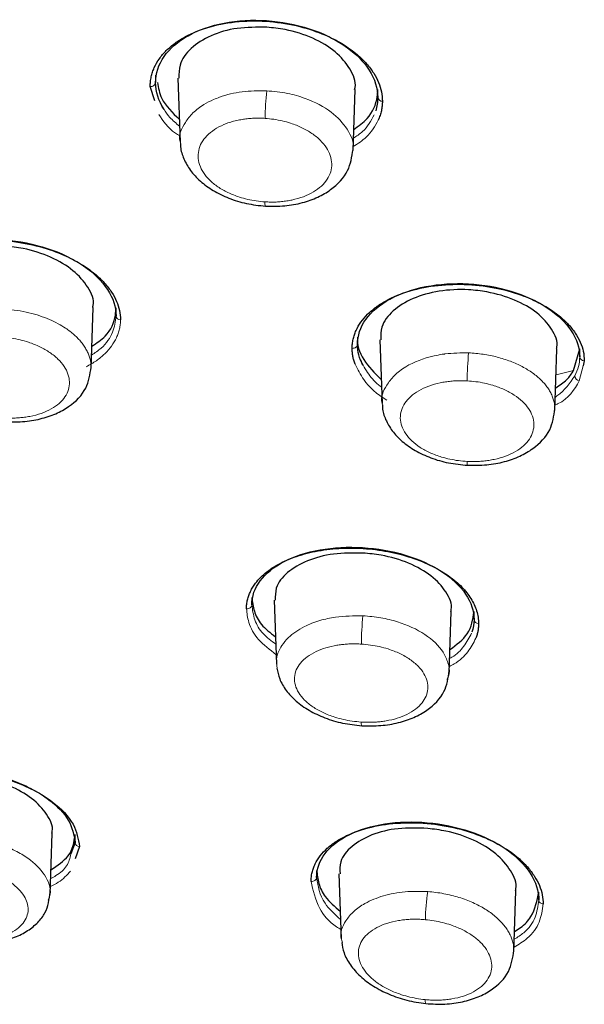
# Model space of a CAD drawing. Units: millimetres. Extents: x 35 to 806, y 37 to 1456.
# Drawn here: x 186 to 198, y 1209 to 1229 of the extents above; entities that cross this region are included whole.
import ezdxf

# ---------------------------------------------------------------- set-up
doc = ezdxf.new("R2010")
doc.units = ezdxf.units.MM

msp = doc.modelspace()

# ---------------------------------------------------------------- linework, layer by layer
at = {"color": 7, "linetype": 'Continuous', "lineweight": 25}
for p, q in [((188.994, 1227.39), (188.994, 1227.243)), ((188.975, 1226.873), (188.885, 1227.165)), ((189.446, 1227.332), (189.49, 1226.038)), ((192.992, 1225.866), (193.034, 1227.104)), ((193.494, 1226.942), (193.494, 1227.101)), ((187.688, 1221.454), (187.73, 1222.69)), ((188.192, 1222.518), (188.192, 1222.679)), ((193.083, 1222.088), (193.083, 1221.94)), ((193.535, 1222.036), (193.58, 1220.746)), ((197.081, 1220.604), (197.123, 1221.847)), ((197.458, 1221.411), (197.583, 1221.849)), ((197.583, 1221.69), (197.583, 1221.849)), ((197.676, 1221.611), (197.65, 1221.505)), ((190.943, 1216.817), (190.943, 1216.67)), ((191.397, 1216.762), (191.441, 1215.464)), ((194.939, 1215.293), (194.982, 1216.534)), ((195.443, 1216.369), (195.443, 1216.529)), ((186.858, 1210.802), (186.901, 1212.041)), ((187.365, 1211.855), (187.365, 1212.019)), ((187.365, 1211.855), (187.279, 1211.622)), ((187.453, 1211.773), (187.363, 1211.527)), ((192.255, 1211.291), (192.255, 1211.146)), ((192.706, 1211.221), (192.751, 1209.904)), ((196.25, 1209.642), (196.292, 1210.873)), ((196.755, 1210.688), (196.755, 1210.852))]:
    msp.add_line(p, q, dxfattribs=at)
at = {"color": 8, "linetype": 'Continuous', "lineweight": 18}
for p, q in [((197.105, 1221.324), (197.458, 1221.411)), ((197.65, 1221.505), (197.575, 1221.203))]:
    msp.add_line(p, q, dxfattribs=at)
at = {"color": 8, "linetype": 'Continuous', "lineweight": 18, "flags": 128}
for points in [[(193.159, 1214.293), (193.16, 1214.256), (193.162, 1214.231), (193.166, 1214.219), (193.169, 1214.219)], [(194.468, 1208.592), (194.462, 1208.593), (194.457, 1208.607), (194.453, 1208.634), (194.452, 1208.673)]]:
    msp.add_lwpolyline(points, dxfattribs=at)
at = {"color": 8, "linetype": 'Continuous', "lineweight": 18}
for centre, radius, start, end in [((188.902, 1227.257), 0.0933, 259.5897, 351.364), ((197.515, 1226.424), 6.305, 174.0645, 179.1567), ((193.583, 1226.953), 0.0892, 187.2291, 272.5638), ((191.347, 1224.798), 0.139, 168.2075, 204.619), ((188.281, 1222.528), 0.0894, 186.4036, 271.1452), ((202.804, 1221.123), 7.5, 175.0565, 179.3905), ((197.672, 1221.701), 0.0902, 186.6279, 272.7184), ((197.594, 1221.311), 0.109, 184.6622, 259.8342), ((195.431, 1219.544), 0.129, 168.0625, 203.8542), ((199.562, 1215.805), 6.401, 174.2592, 179.3956), ((195.533, 1216.378), 0.0902, 186.1004, 271.5535), ((187.455, 1211.863), 0.0901, 185.1373, 268.9048), ((198.834, 1210.217), 4.376, 171.5477, 179.0099)]:
    msp.add_arc(centre, radius, start, end, dxfattribs=at)
at = {"color": 7, "linetype": 'Continuous', "lineweight": 25}
for points, knots in [([(188.885, 1227.165), (188.886, 1227.198), (188.888, 1227.263), (188.904, 1227.359), (188.93, 1227.454), (188.978, 1227.578), (189.064, 1227.727), (189.205, 1227.893), (189.382, 1228.044), (189.663, 1228.22), (190.087, 1228.39), (190.678, 1228.495), (191.304, 1228.495), (191.9, 1228.396), (192.395, 1228.23), (192.785, 1228.032), (193.064, 1227.83), (193.272, 1227.627), (193.415, 1227.437), (193.515, 1227.245), (193.576, 1227.055), (193.583, 1226.928), (193.587, 1226.864)], [0, 0, 0, 0, 0.021251, 0.042403, 0.063551, 0.084792, 0.127309, 0.169732, 0.212231, 0.254798, 0.339833, 0.424905, 0.510041, 0.593301, 0.668077, 0.72756, 0.787019, 0.831859, 0.876712, 0.917917, 0.958779, 1, 1, 1, 1]), ([(188.994, 1227.243), (188.994, 1227.427), (189.053, 1227.607), (189.279, 1227.932), (189.446, 1228.076), (189.862, 1228.308), (190.112, 1228.395), (190.655, 1228.499), (190.949, 1228.516), (191.537, 1228.476), (191.832, 1228.42), (192.376, 1228.244), (192.626, 1228.123), (193.043, 1227.835), (193.21, 1227.668), (193.435, 1227.314), (193.494, 1227.126), (193.494, 1226.942)], [0, 0, 0, 0, 0.125, 0.125, 0.25, 0.25, 0.375, 0.375, 0.5, 0.5, 0.625, 0.625, 0.75, 0.75, 0.875, 0.875, 1, 1, 1, 1]), ([(191.244, 1228.363), (191.042, 1228.364), (190.637, 1228.365), (190.096, 1228.206), (189.692, 1227.947), (189.462, 1227.639), (189.466, 1227.422), (189.467, 1227.332)], [0, 0, 0, 0, 0.2125972, 0.4251946, 0.6377153, 0.8496859, 1, 1, 1, 1]), ([(193.025, 1227.105), (193.028, 1227.118), (193.065, 1227.252), (192.945, 1227.526), (192.657, 1227.876), (192.192, 1228.155), (191.695, 1228.316), (191.369, 1228.35), (191.244, 1228.363)], [0, 0, 0, 0, 0.02188, 0.233403, 0.44452, 0.655734, 0.867508, 1, 1, 1, 1]), ([(189.033, 1227.245), (189.05, 1227.134), (189.093, 1226.868), (189.334, 1226.632), (189.475, 1226.494)], [0, 0, 0, 0, 0.415185, 1, 1, 1, 1]), ([(193.006, 1226.29), (193.104, 1226.361), (193.358, 1226.545), (193.479, 1226.846), (193.491, 1227.052), (193.494, 1227.102)], [0, 0, 0, 0, 0.320324, 0.837351, 1, 1, 1, 1]), ([(193.587, 1226.864), (193.586, 1226.832), (193.584, 1226.767), (193.567, 1226.67), (193.542, 1226.576), (193.516, 1226.514), (193.504, 1226.483)], [0, 0, 0, 0, 0.250629, 0.500091, 0.749507, 1, 1, 1, 1]), ([(189.498, 1226.011), (189.498, 1225.987), (189.497, 1225.881), (189.561, 1225.694), (189.691, 1225.458), (189.894, 1225.24), (190.156, 1225.048), (190.474, 1224.894), (190.835, 1224.782), (191.09, 1224.754), (191.22, 1224.74)], [0, 0, 0, 0, 0.035752, 0.159472, 0.288363, 0.421925, 0.559857, 0.702077, 0.848685, 1, 1, 1, 1]), ([(191.221, 1224.741), (191.351, 1224.739), (191.606, 1224.735), (191.966, 1224.802), (192.282, 1224.913), (192.62, 1225.111), (192.92, 1225.427), (192.969, 1225.739), (192.992, 1225.886)], [0, 0, 0, 0, 0.146189, 0.286559, 0.421227, 0.550164, 0.788721, 1, 1, 1, 1]), ([(183.581, 1222.807), (183.582, 1222.839), (183.584, 1222.901), (183.6, 1222.993), (183.625, 1223.083), (183.673, 1223.201), (183.757, 1223.343), (183.896, 1223.5), (184.071, 1223.643), (184.347, 1223.808), (184.766, 1223.966), (185.349, 1224.061), (185.969, 1224.056), (186.565, 1223.955), (187.065, 1223.79), (187.463, 1223.592), (187.748, 1223.392), (187.961, 1223.19), (188.107, 1223.002), (188.209, 1222.813), (188.272, 1222.625), (188.279, 1222.501), (188.283, 1222.439)], [0, 0, 0, 0, 0.021049, 0.042007, 0.062966, 0.084019, 0.126224, 0.168349, 0.210572, 0.252875, 0.337371, 0.421834, 0.506194, 0.589169, 0.664541, 0.724622, 0.78468, 0.829977, 0.875293, 0.916963, 0.958288, 1, 1, 1, 1]), ([(183.692, 1222.887), (183.692, 1223.064), (183.751, 1223.237), (183.977, 1223.546), (184.143, 1223.682), (184.559, 1223.899), (184.808, 1223.978), (185.35, 1224.07), (185.644, 1224.081), (186.232, 1224.033), (186.526, 1223.975), (187.071, 1223.795), (187.322, 1223.674), (187.74, 1223.389), (187.907, 1223.225), (188.134, 1222.878), (188.192, 1222.696), (188.192, 1222.518)], [0, 0, 0, 0, 0.125, 0.125, 0.25, 0.25, 0.375, 0.375, 0.5, 0.5, 0.625, 0.625, 0.75, 0.75, 0.875, 0.875, 1, 1, 1, 1]), ([(187.72, 1222.691), (187.724, 1222.704), (187.761, 1222.834), (187.639, 1223.102), (187.349, 1223.444), (186.884, 1223.72), (186.389, 1223.882), (186.066, 1223.92), (185.942, 1223.935)], [0, 0, 0, 0, 0.023881, 0.235885, 0.446822, 0.657445, 0.868637, 1, 1, 1, 1]), ([(192.975, 1221.86), (192.976, 1221.891), (192.978, 1221.953), (192.993, 1222.044), (193.018, 1222.134), (193.065, 1222.252), (193.147, 1222.395), (193.283, 1222.554), (193.454, 1222.699), (193.725, 1222.871), (194.135, 1223.039), (194.707, 1223.152), (195.32, 1223.169), (195.917, 1223.091), (196.424, 1222.942), (196.832, 1222.755), (197.126, 1222.561), (197.345, 1222.364), (197.495, 1222.177), (197.601, 1221.988), (197.665, 1221.8), (197.673, 1221.674), (197.676, 1221.611)], [0, 0, 0, 0, 0.0208906, 0.0416811, 0.0624614, 0.0833212, 0.1251057, 0.1667676, 0.2084779, 0.2502607, 0.3336078, 0.4168896, 0.5000539, 0.5825259, 0.6589003, 0.7199574, 0.7809903, 0.8270162, 0.8730774, 0.9154868, 0.9575397, 1, 1, 1, 1]), ([(193.083, 1221.94), (193.083, 1222.117), (193.141, 1222.291), (193.367, 1222.605), (193.533, 1222.746), (193.949, 1222.973), (194.198, 1223.059), (194.741, 1223.164), (195.035, 1223.183), (195.624, 1223.151), (195.919, 1223.1), (196.464, 1222.934), (196.714, 1222.82), (197.131, 1222.546), (197.298, 1222.387), (197.524, 1222.047), (197.583, 1221.867), (197.583, 1221.69)], [0, 0, 0, 0, 0.125, 0.125, 0.25, 0.25, 0.375, 0.375, 0.5, 0.5, 0.625, 0.625, 0.75, 0.75, 0.875, 0.875, 1, 1, 1, 1]), ([(197.114, 1221.848), (197.117, 1221.86), (197.155, 1221.99), (197.033, 1222.254), (196.745, 1222.589), (196.278, 1222.856), (195.781, 1223.001), (195.255, 1223.063), (194.726, 1223.037), (194.186, 1222.886), (193.782, 1222.63), (193.552, 1222.332), (193.555, 1222.123), (193.557, 1222.036)], [0, 0, 0, 0, 0.010811, 0.116822, 0.222457, 0.327868, 0.433304, 0.498888, 0.605272, 0.711647, 0.818192, 0.924724, 1, 1, 1, 1]), ([(187.703, 1221.903), (187.8, 1221.968), (188.055, 1222.142), (188.177, 1222.431), (188.189, 1222.631), (188.192, 1222.679)], [0, 0, 0, 0, 0.316311, 0.834847, 1, 1, 1, 1]), ([(193.083, 1222.088), (193.083, 1222.088), (193.069, 1221.938), (193.162, 1221.627), (193.431, 1221.36), (193.563, 1221.229)], [0, 0, 0, 0, 0.0000708, 0.5072306, 1, 1, 1, 1]), ([(193.034, 1221.539), (193.025, 1221.566), (193.007, 1221.618), (192.989, 1221.699), (192.977, 1221.779), (192.976, 1221.833), (192.975, 1221.86)], [0, 0, 0, 0, 0.247866, 0.496614, 0.747059, 1, 1, 1, 1]), ([(185.914, 1220.376), (186.044, 1220.372), (186.298, 1220.365), (186.658, 1220.424), (186.974, 1220.528), (187.314, 1220.717), (187.618, 1221.024), (187.666, 1221.333), (187.689, 1221.479)], [0, 0, 0, 0, 0.145438, 0.28526, 0.419604, 0.548457, 0.78752, 1, 1, 1, 1]), ([(197.097, 1221.064), (197.177, 1221.116), (197.335, 1221.216), (197.418, 1221.347), (197.458, 1221.411)], [0, 0, 0, 0, 0.511485, 1, 1, 1, 1]), ([(193.587, 1220.72), (193.587, 1220.7), (193.585, 1220.598), (193.647, 1220.416), (193.778, 1220.184), (193.982, 1219.97), (194.246, 1219.784), (194.565, 1219.636), (194.927, 1219.53), (195.183, 1219.505), (195.313, 1219.492)], [0, 0, 0, 0, 0.031302, 0.156201, 0.286153, 0.420606, 0.559219, 0.701889, 0.848707, 1, 1, 1, 1]), ([(195.313, 1219.492), (195.443, 1219.492), (195.698, 1219.49), (196.058, 1219.558), (196.374, 1219.67), (196.713, 1219.867), (197.014, 1220.181), (197.06, 1220.49), (197.081, 1220.636)], [0, 0, 0, 0, 0.145175, 0.284777, 0.418953, 0.547702, 0.786854, 1, 1, 1, 1]), ([(190.835, 1216.589), (190.835, 1216.619), (190.837, 1216.68), (190.853, 1216.769), (190.879, 1216.856), (190.915, 1216.941), (190.961, 1217.024), (191.055, 1217.162), (191.235, 1217.342), (191.553, 1217.539), (191.944, 1217.691), (192.397, 1217.788), (192.885, 1217.827), (193.389, 1217.802), (193.884, 1217.717), (194.345, 1217.573), (194.754, 1217.379), (195.073, 1217.154), (195.307, 1216.916), (195.433, 1216.713), (195.499, 1216.546), (195.53, 1216.417), (195.534, 1216.331), (195.535, 1216.288)], [0, 0, 0, 0, 0.021368, 0.042524, 0.063562, 0.084575, 0.105654, 0.12689, 0.192574, 0.257862, 0.325434, 0.39305, 0.460746, 0.528542, 0.59642, 0.663922, 0.731149, 0.797929, 0.854855, 0.91158, 0.941155, 0.970543, 1, 1, 1, 1]), ([(190.943, 1216.67), (190.943, 1216.84), (191.002, 1217.006), (191.226, 1217.304), (191.392, 1217.437), (191.806, 1217.651), (192.055, 1217.732), (192.597, 1217.828), (192.891, 1217.844), (193.48, 1217.808), (193.775, 1217.757), (194.321, 1217.592), (194.572, 1217.479), (194.991, 1217.209), (195.159, 1217.052), (195.385, 1216.719), (195.443, 1216.542), (195.443, 1216.369)], [0, 0, 0, 0, 0.125, 0.125, 0.25, 0.25, 0.375, 0.375, 0.5, 0.5, 0.625, 0.625, 0.75, 0.75, 0.875, 0.875, 1, 1, 1, 1]), ([(193.193, 1217.716), (192.991, 1217.717), (192.586, 1217.719), (192.047, 1217.572), (191.643, 1217.331), (191.413, 1217.047), (191.417, 1216.845), (191.418, 1216.762)], [0, 0, 0, 0, 0.21227, 0.424506, 0.637539, 0.850948, 1, 1, 1, 1]), ([(194.972, 1216.535), (194.976, 1216.547), (195.013, 1216.674), (194.891, 1216.934), (194.601, 1217.263), (194.134, 1217.524), (193.639, 1217.672), (193.316, 1217.704), (193.193, 1217.716)], [0, 0, 0, 0, 0.022501, 0.235541, 0.447463, 0.658601, 0.869563, 1, 1, 1, 1]), ([(190.943, 1216.817), (190.954, 1216.724), (190.976, 1216.541), (191.115, 1216.26), (191.318, 1216.101), (191.422, 1216.02)], [0, 0, 0, 0, 0.334698, 0.658747, 1, 1, 1, 1]), ([(194.955, 1215.76), (195.09, 1215.862), (195.381, 1216.08), (195.421, 1216.372), (195.443, 1216.529)], [0, 0, 0, 0, 0.46275, 1, 1, 1, 1]), ([(195.535, 1216.288), (195.535, 1216.263), (195.533, 1216.212), (195.523, 1216.137), (195.506, 1216.063), (195.489, 1216.015), (195.48, 1215.991)], [0, 0, 0, 0, 0.25294, 0.503406, 0.752164, 1, 1, 1, 1]), ([(191.452, 1215.385), (191.466, 1215.312), (191.497, 1215.155), (191.631, 1214.928), (191.832, 1214.711), (192.099, 1214.523), (192.42, 1214.372), (192.783, 1214.261), (193.039, 1214.233), (193.169, 1214.219)], [0, 0, 0, 0, 0.119835, 0.256966, 0.398172, 0.543063, 0.691527, 0.843708, 1, 1, 1, 1]), ([(193.169, 1214.219), (193.299, 1214.217), (193.553, 1214.212), (193.913, 1214.273), (194.229, 1214.379), (194.57, 1214.569), (194.875, 1214.877), (194.919, 1215.186), (194.94, 1215.331)], [0, 0, 0, 0, 0.144434, 0.283452, 0.417313, 0.546019, 0.78568, 1, 1, 1, 1]), ([(182.839, 1212.437), (182.857, 1212.513), (182.896, 1212.678), (183.131, 1212.885), (183.435, 1213.07), (183.818, 1213.21), (184.257, 1213.296), (184.733, 1213.328), (185.223, 1213.301), (185.707, 1213.219), (186.161, 1213.083), (186.569, 1212.903), (187.001, 1212.627), (187.374, 1212.239), (187.428, 1211.924), (187.453, 1211.773)], [0, 0, 0, 0, 0.061371, 0.131806, 0.202314, 0.273431, 0.345, 0.415779, 0.486544, 0.556938, 0.626759, 0.69537, 0.763563, 0.886463, 1, 1, 1, 1]), ([(182.947, 1212.508), (182.964, 1212.581), (182.996, 1212.719), (183.208, 1212.917), (183.503, 1213.105), (183.903, 1213.242), (184.33, 1213.321), (184.766, 1213.346), (185.238, 1213.318), (185.698, 1213.237), (186.135, 1213.105), (186.521, 1212.931), (186.923, 1212.675), (187.284, 1212.308), (187.338, 1212.008), (187.365, 1211.855)], [0, 0, 0, 0, 0.061278, 0.116402, 0.202237, 0.282856, 0.34496, 0.418718, 0.486531, 0.558094, 0.628082, 0.696548, 0.763548, 0.880039, 1, 1, 1, 1]), ([(186.89, 1212.042), (186.894, 1212.055), (186.931, 1212.177), (186.806, 1212.432), (186.512, 1212.755), (186.045, 1213.017), (185.554, 1213.171), (185.236, 1213.21), (185.115, 1213.224)], [0, 0, 0, 0, 0.0259719, 0.2400137, 0.4515951, 0.6616606, 0.8715679, 1, 1, 1, 1]), ([(192.143, 1211.066), (192.144, 1211.097), (192.146, 1211.158), (192.162, 1211.248), (192.188, 1211.336), (192.237, 1211.451), (192.323, 1211.589), (192.465, 1211.741), (192.644, 1211.878), (192.926, 1212.036), (193.353, 1212.183), (193.944, 1212.265), (194.568, 1212.249), (195.16, 1212.14), (195.653, 1211.969), (196.043, 1211.768), (196.322, 1211.566), (196.53, 1211.363), (196.673, 1211.174), (196.772, 1210.984), (196.832, 1210.796), (196.84, 1210.672), (196.843, 1210.61)], [0, 0, 0, 0, 0.021269, 0.042453, 0.063647, 0.084946, 0.127769, 0.170509, 0.213364, 0.256297, 0.341979, 0.427374, 0.512073, 0.594678, 0.669192, 0.728488, 0.787738, 0.832427, 0.877117, 0.918189, 0.958914, 1, 1, 1, 1]), ([(192.255, 1211.146), (192.255, 1211.319), (192.314, 1211.485), (192.539, 1211.781), (192.706, 1211.911), (193.12, 1212.115), (193.368, 1212.19), (193.909, 1212.273), (194.203, 1212.282), (194.791, 1212.23), (195.086, 1212.169), (195.631, 1211.986), (195.882, 1211.864), (196.301, 1211.574), (196.469, 1211.407), (196.696, 1211.055), (196.755, 1210.869), (196.755, 1210.689)], [0, 0, 0, 0, 0.125, 0.125, 0.25, 0.25, 0.375, 0.375, 0.5, 0.5, 0.625, 0.625, 0.75, 0.75, 0.875, 0.875, 1, 1, 1, 1]), ([(186.875, 1211.298), (187.008, 1211.388), (187.299, 1211.587), (187.342, 1211.867), (187.365, 1212.019)], [0, 0, 0, 0, 0.455402, 1, 1, 1, 1]), ([(194.505, 1212.14), (194.302, 1212.147), (193.895, 1212.16), (193.353, 1212.024), (192.949, 1211.79), (192.721, 1211.508), (192.726, 1211.303), (192.729, 1211.22)], [0, 0, 0, 0, 0.213411, 0.426794, 0.640756, 0.854355, 1, 1, 1, 1]), ([(196.282, 1210.874), (196.286, 1210.888), (196.323, 1211.019), (196.2, 1211.291), (195.911, 1211.637), (195.446, 1211.917), (194.952, 1212.083), (194.629, 1212.124), (194.505, 1212.14)], [0, 0, 0, 0, 0.0249513, 0.2363445, 0.4468644, 0.6574023, 0.8687201, 1, 1, 1, 1]), ([(192.255, 1211.291), (192.265, 1211.202), (192.284, 1211.025), (192.418, 1210.735), (192.621, 1210.559), (192.732, 1210.462)], [0, 0, 0, 0, 0.314117, 0.622813, 1, 1, 1, 1]), ([(185.082, 1209.803), (185.212, 1209.797), (185.465, 1209.785), (185.825, 1209.834), (186.141, 1209.927), (186.408, 1210.061), (186.614, 1210.23), (186.809, 1210.48), (186.839, 1210.704), (186.858, 1210.85)], [0, 0, 0, 0, 0.143084, 0.281081, 0.41428, 0.542718, 0.666152, 0.784133, 1, 1, 1, 1]), ([(196.264, 1210.054), (196.305, 1210.08), (196.444, 1210.164), (196.672, 1210.419), (196.722, 1210.681), (196.755, 1210.852)], [0, 0, 0, 0, 0.127233, 0.426921, 1, 1, 1, 1]), ([(192.763, 1209.832), (192.775, 1209.762), (192.801, 1209.604), (192.932, 1209.371), (193.132, 1209.142), (193.399, 1208.939), (193.72, 1208.774), (194.083, 1208.649), (194.338, 1208.611), (194.467, 1208.592)], [0, 0, 0, 0, 0.11414, 0.25336, 0.396146, 0.542124, 0.691238, 0.843699, 1, 1, 1, 1]), ([(194.468, 1208.592), (194.597, 1208.585), (194.852, 1208.571), (195.212, 1208.622), (195.529, 1208.719), (195.872, 1208.903), (196.179, 1209.209), (196.228, 1209.521), (196.251, 1209.668)], [0, 0, 0, 0, 0.14511, 0.284758, 0.419055, 0.547956, 0.78725, 1, 1, 1, 1])]:
    msp.add_open_spline(points, degree=3, knots=knots, dxfattribs=at)
for points in [[(189.166, 1226.694), (189.053, 1226.872), (188.994, 1227.059), (188.994, 1227.243)], [(193.494, 1226.942), (193.494, 1226.85), (193.479, 1226.759), (193.451, 1226.671)], [(193.193, 1221.515), (193.12, 1221.654), (193.083, 1221.798), (193.083, 1221.94)], [(195.443, 1216.369), (195.443, 1216.282), (195.429, 1216.197), (195.4, 1216.114)]]:
    msp.add_open_spline(points, degree=3, dxfattribs=at)
at = {"color": 8, "linetype": 'Continuous', "lineweight": 18}
for points, knots in [([(191.244, 1227.076), (191.076, 1227.076), (190.74, 1227.075), (190.385, 1226.986), (190.136, 1226.887), (189.943, 1226.787), (189.742, 1226.634), (189.552, 1226.387), (189.449, 1226.167), (189.497, 1226.021), (189.501, 1226.009)], [0, 0, 0, 0, 0.177538, 0.355189, 0.409084, 0.501119, 0.630053, 0.752991, 0.979905, 1, 1, 1, 1]), ([(192.98, 1225.861), (192.984, 1225.876), (193.026, 1226.018), (192.893, 1226.304), (192.573, 1226.664), (192.117, 1226.904), (191.656, 1227.037), (191.385, 1227.063), (191.244, 1227.076)], [0, 0, 0, 0, 0.026906, 0.250787, 0.471953, 0.709073, 0.847938, 1, 1, 1, 1]), ([(189.48, 1226.359), (189.409, 1226.417), (189.215, 1226.577), (189.123, 1226.767), (189.065, 1226.887)], [0, 0, 0, 0, 0.363439, 1, 1, 1, 1]), ([(189.486, 1226.165), (189.455, 1226.183), (189.252, 1226.3), (189.148, 1226.462), (189.06, 1226.598)], [0, 0, 0, 0, 0.155888, 1, 1, 1, 1]), ([(193.419, 1226.587), (193.355, 1226.468), (193.261, 1226.291), (193.065, 1226.158), (193, 1226.114)], [0, 0, 0, 0, 0.672046, 1, 1, 1, 1]), ([(191.211, 1226.517), (191.173, 1226.519), (191.098, 1226.523), (190.987, 1226.521), (190.877, 1226.514), (190.77, 1226.5), (190.617, 1226.473), (190.426, 1226.419), (190.224, 1226.323), (190.06, 1226.203), (189.901, 1226.017), (189.82, 1225.747), (189.914, 1225.468), (190.082, 1225.265), (190.251, 1225.128), (190.455, 1225.011), (190.664, 1224.929), (190.859, 1224.875), (191.033, 1224.842), (191.152, 1224.832), (191.211, 1224.827)], [0, 0, 0, 0, 0.0266, 0.052964, 0.079274, 0.105714, 0.132466, 0.19549, 0.258635, 0.320423, 0.38227, 0.505126, 0.627813, 0.689415, 0.751091, 0.812766, 0.874583, 0.916443, 0.958006, 1, 1, 1, 1]), ([(191.211, 1224.827), (191.249, 1224.825), (191.323, 1224.821), (191.435, 1224.823), (191.544, 1224.831), (191.652, 1224.844), (191.804, 1224.872), (191.993, 1224.927), (192.195, 1225.023), (192.358, 1225.143), (192.516, 1225.328), (192.595, 1225.597), (192.502, 1225.875), (192.335, 1226.078), (192.167, 1226.215), (191.963, 1226.332), (191.756, 1226.414), (191.562, 1226.468), (191.388, 1226.501), (191.27, 1226.512), (191.211, 1226.517)], [0, 0, 0, 0, 0.0266592, 0.053082, 0.0794512, 0.1059509, 0.1327625, 0.1958086, 0.2589777, 0.3207404, 0.3825658, 0.505352, 0.6279567, 0.6895153, 0.751149, 0.8127868, 0.8745727, 0.9164324, 0.9579998, 1, 1, 1, 1]), ([(193.504, 1226.483), (193.437, 1226.362), (193.324, 1226.158), (193.09, 1226.007), (192.994, 1225.945)], [0, 0, 0, 0, 0.591369, 1, 1, 1, 1]), ([(187.688, 1221.494), (187.686, 1221.522), (187.683, 1221.578), (187.664, 1221.662), (187.636, 1221.745), (187.597, 1221.827), (187.548, 1221.907), (187.49, 1221.986), (187.423, 1222.062), (187.347, 1222.135), (187.263, 1222.204), (187.156, 1222.281), (187.018, 1222.363), (186.844, 1222.448), (186.646, 1222.523), (186.428, 1222.584), (186.191, 1222.632), (186.026, 1222.646), (185.942, 1222.653)], [0, 0, 0, 0, 0.050216, 0.100342, 0.150377, 0.200321, 0.250172, 0.29993, 0.349593, 0.399162, 0.448633, 0.498007, 0.572405, 0.650517, 0.732328, 0.817841, 0.9071, 1, 1, 1, 1]), ([(188.283, 1222.439), (188.282, 1222.408), (188.28, 1222.346), (188.264, 1222.254), (188.239, 1222.164), (188.192, 1222.046), (188.109, 1221.906), (187.971, 1221.75), (187.801, 1221.607), (187.66, 1221.527), (187.589, 1221.487)], [0, 0, 0, 0, 0.0834884, 0.1666135, 0.2497403, 0.3332339, 0.4995537, 0.6655267, 0.8325374, 1, 1, 1, 1]), ([(188.192, 1222.518), (188.178, 1222.406), (188.147, 1222.172), (187.959, 1221.9), (187.764, 1221.769), (187.697, 1221.725)], [0, 0, 0, 0, 0.377074, 0.785108, 1, 1, 1, 1]), ([(185.902, 1220.455), (185.939, 1220.453), (186.014, 1220.448), (186.125, 1220.448), (186.235, 1220.454), (186.342, 1220.465), (186.495, 1220.49), (186.684, 1220.539), (186.885, 1220.629), (187.048, 1220.743), (187.205, 1220.919), (187.284, 1221.178), (187.19, 1221.448), (187.024, 1221.646), (186.855, 1221.781), (186.653, 1221.897), (186.446, 1221.979), (186.252, 1222.035), (186.078, 1222.07), (185.961, 1222.082), (185.902, 1222.088)], [0, 0, 0, 0, 0.026695, 0.053159, 0.079576, 0.10613, 0.133001, 0.196214, 0.259555, 0.321473, 0.383431, 0.506313, 0.628759, 0.690154, 0.751618, 0.813078, 0.874711, 0.916505, 0.958027, 1, 1, 1, 1]), ([(192.975, 1221.86), (193.005, 1221.859), (193.033, 1221.869), (193.068, 1221.894), (193.083, 1221.916), (193.083, 1221.94)], [0, 0, 0, 0, 0.5, 0.5, 1, 1, 1, 1]), ([(195.332, 1221.769), (195.172, 1221.768), (195.012, 1221.768), (194.857, 1221.748), (194.852, 1221.747), (194.832, 1221.745), (194.757, 1221.734), (194.47, 1221.681), (194.114, 1221.542), (193.817, 1221.317), (193.637, 1221.072), (193.538, 1220.863), (193.587, 1220.729), (193.592, 1220.717)], [0, 0, 0, 0, 0.168995, 0.169177, 0.170678, 0.174908, 0.191006, 0.25374, 0.49997, 0.639287, 0.765791, 0.979463, 1, 1, 1, 1]), ([(197.081, 1220.643), (197.079, 1220.671), (197.076, 1220.727), (197.057, 1220.811), (197.028, 1220.896), (196.987, 1220.979), (196.937, 1221.061), (196.875, 1221.14), (196.804, 1221.218), (196.722, 1221.292), (196.631, 1221.363), (196.53, 1221.43), (196.421, 1221.492), (196.305, 1221.549), (196.18, 1221.6), (196.05, 1221.646), (195.914, 1221.685), (195.773, 1221.717), (195.629, 1221.742), (195.481, 1221.76), (195.382, 1221.766), (195.332, 1221.769)], [0, 0, 0, 0, 0.050408, 0.101066, 0.151972, 0.203129, 0.254534, 0.306188, 0.35809, 0.410238, 0.462632, 0.515273, 0.568159, 0.621291, 0.674665, 0.728276, 0.782126, 0.83623, 0.890598, 0.945208, 1, 1, 1, 1]), ([(193.568, 1221.078), (193.56, 1221.084), (193.449, 1221.16), (193.287, 1221.345), (193.192, 1221.53), (193.142, 1221.628)], [0, 0, 0, 0, 0.038582, 0.490883, 1, 1, 1, 1]), ([(193.68, 1220.812), (193.679, 1220.812), (193.47, 1220.923), (193.22, 1221.174), (193.087, 1221.435), (193.034, 1221.539)], [0, 0, 0, 0, 0.002414, 0.601015, 1, 1, 1, 1]), ([(195.305, 1221.202), (195.267, 1221.204), (195.193, 1221.207), (195.081, 1221.204), (194.972, 1221.196), (194.864, 1221.183), (194.711, 1221.155), (194.521, 1221.101), (194.319, 1221.006), (194.154, 1220.889), (193.996, 1220.709), (193.915, 1220.448), (194.009, 1220.179), (194.177, 1219.984), (194.346, 1219.853), (194.55, 1219.742), (194.759, 1219.665), (194.953, 1219.615), (195.128, 1219.584), (195.246, 1219.575), (195.305, 1219.571)], [0, 0, 0, 0, 0.026558, 0.052885, 0.079163, 0.105577, 0.132307, 0.195323, 0.258494, 0.320366, 0.382312, 0.505423, 0.628281, 0.689891, 0.751543, 0.813128, 0.87484, 0.91661, 0.958087, 1, 1, 1, 1]), ([(195.305, 1219.571), (195.343, 1219.57), (195.418, 1219.567), (195.529, 1219.57), (195.638, 1219.578), (195.746, 1219.592), (195.898, 1219.62), (196.088, 1219.674), (196.289, 1219.769), (196.453, 1219.886), (196.61, 1220.066), (196.69, 1220.327), (196.596, 1220.595), (196.429, 1220.789), (196.261, 1220.919), (196.057, 1221.03), (195.85, 1221.108), (195.656, 1221.158), (195.482, 1221.189), (195.364, 1221.198), (195.305, 1221.202)], [0, 0, 0, 0, 0.026617, 0.053002, 0.079339, 0.105812, 0.132602, 0.195656, 0.258866, 0.320729, 0.382671, 0.505732, 0.62851, 0.69007, 0.751675, 0.81321, 0.874878, 0.916632, 0.958098, 1, 1, 1, 1]), ([(197.575, 1221.203), (197.472, 1221.024), (197.362, 1220.831), (197.102, 1220.721), (197.084, 1220.713)], [0, 0, 0, 0, 0.93251, 1, 1, 1, 1]), ([(197.485, 1221.302), (197.384, 1221.158), (197.283, 1221.015), (197.122, 1220.896), (197.119, 1220.894), (197.108, 1220.886), (197.098, 1220.879), (197.09, 1220.874)], [0, 0, 0, 0, 0.936587, 0.93721, 0.942069, 0.955524, 1, 1, 1, 1]), ([(190.943, 1216.67), (190.943, 1216.645), (190.928, 1216.622), (190.893, 1216.596), (190.865, 1216.586), (190.835, 1216.589)], [0, 0, 0, 0, 0.5, 0.5, 1, 1, 1, 1]), ([(191.435, 1215.658), (191.305, 1215.758), (191.046, 1215.958), (190.867, 1216.287), (190.844, 1216.497), (190.835, 1216.589)], [0, 0, 0, 0, 0.360026, 0.718566, 1, 1, 1, 1]), ([(191.427, 1215.87), (191.337, 1215.937), (191.135, 1216.086), (190.983, 1216.368), (190.957, 1216.567), (190.943, 1216.67)], [0, 0, 0, 0, 0.2851903, 0.6323688, 1, 1, 1, 1]), ([(193.193, 1216.445), (193.005, 1216.444), (192.702, 1216.442), (192.304, 1216.352), (191.965, 1216.221), (191.706, 1216.043), (191.509, 1215.805), (191.424, 1215.591), (191.45, 1215.434), (191.457, 1215.389)], [0, 0, 0, 0, 0.192766, 0.312097, 0.446528, 0.623916, 0.72925, 0.922487, 1, 1, 1, 1]), ([(194.895, 1215.152), (194.912, 1215.191), (194.962, 1215.301), (194.923, 1215.494), (194.801, 1215.773), (194.479, 1216.085), (193.998, 1216.305), (193.555, 1216.415), (193.315, 1216.435), (193.193, 1216.445)], [0, 0, 0, 0, 0.068547, 0.192043, 0.311744, 0.538796, 0.761525, 0.878908, 1, 1, 1, 1]), ([(195.48, 1215.991), (195.431, 1215.898), (195.331, 1215.709), (195.136, 1215.515), (194.977, 1215.434), (194.944, 1215.417)], [0, 0, 0, 0, 0.434432, 0.881088, 1, 1, 1, 1]), ([(195.394, 1216.095), (195.346, 1216.004), (195.254, 1215.828), (195.089, 1215.655), (194.965, 1215.59), (194.949, 1215.582)], [0, 0, 0, 0, 0.489028, 0.933837, 1, 1, 1, 1]), ([(193.161, 1215.872), (193.127, 1215.874), (193.059, 1215.877), (192.957, 1215.877), (192.857, 1215.872), (192.759, 1215.863), (192.618, 1215.842), (192.439, 1215.801), (192.235, 1215.723), (192.058, 1215.619), (191.878, 1215.451), (191.772, 1215.201), (191.845, 1214.934), (192.004, 1214.736), (192.173, 1214.599), (192.38, 1214.481), (192.594, 1214.398), (192.795, 1214.343), (192.975, 1214.309), (193.097, 1214.299), (193.159, 1214.293)], [0, 0, 0, 0, 0.024337, 0.048405, 0.072339, 0.096275, 0.120347, 0.178872, 0.237337, 0.301458, 0.365521, 0.489699, 0.614659, 0.678697, 0.742412, 0.806395, 0.870224, 0.913591, 0.956575, 1, 1, 1, 1]), ([(193.159, 1214.293), (193.193, 1214.291), (193.263, 1214.288), (193.365, 1214.288), (193.466, 1214.293), (193.565, 1214.303), (193.708, 1214.324), (193.888, 1214.366), (194.09, 1214.446), (194.264, 1214.551), (194.438, 1214.718), (194.541, 1214.965), (194.473, 1215.228), (194.319, 1215.427), (194.152, 1215.565), (193.945, 1215.684), (193.731, 1215.768), (193.528, 1215.823), (193.347, 1215.857), (193.223, 1215.867), (193.161, 1215.872)], [0, 0, 0, 0, 0.024707, 0.04913, 0.073417, 0.097722, 0.122195, 0.181551, 0.240845, 0.304317, 0.367593, 0.488252, 0.611015, 0.675102, 0.73946, 0.804004, 0.868872, 0.91262, 0.956049, 1, 1, 1, 1]), ([(186.818, 1210.687), (186.834, 1210.728), (186.9, 1210.891), (186.773, 1211.201), (186.487, 1211.497), (186.151, 1211.696), (185.841, 1211.822), (185.49, 1211.917), (185.241, 1211.943), (185.115, 1211.956)], [0, 0, 0, 0, 0.07518, 0.297614, 0.511918, 0.628773, 0.749023, 0.872742, 1, 1, 1, 1]), ([(187.279, 1211.622), (187.258, 1211.54), (187.216, 1211.376), (187.044, 1211.215), (186.906, 1211.145), (186.869, 1211.127)], [0, 0, 0, 0, 0.421003, 0.847875, 1, 1, 1, 1]), ([(185.067, 1209.868), (185.102, 1209.866), (185.173, 1209.86), (185.277, 1209.858), (185.38, 1209.859), (185.481, 1209.866), (185.626, 1209.883), (185.81, 1209.92), (186.015, 1209.995), (186.19, 1210.095), (186.356, 1210.256), (186.443, 1210.486), (186.371, 1210.729), (186.226, 1210.913), (186.066, 1211.048), (185.863, 1211.169), (185.647, 1211.258), (185.442, 1211.317), (185.258, 1211.356), (185.133, 1211.37), (185.07, 1211.377)], [0, 0, 0, 0, 0.025227, 0.050189, 0.075044, 0.099951, 0.125069, 0.18623, 0.247448, 0.31361, 0.379538, 0.499326, 0.613623, 0.674741, 0.736026, 0.801245, 0.866797, 0.911188, 0.955294, 1, 1, 1, 1]), ([(187.271, 1211.277), (187.199, 1211.196), (187.093, 1211.076), (186.919, 1210.991), (186.864, 1210.965)], [0, 0, 0, 0, 0.6821958, 1, 1, 1, 1]), ([(192.255, 1211.146), (192.255, 1211.121), (192.239, 1211.098), (192.203, 1211.072), (192.174, 1211.063), (192.143, 1211.066)], [0, 0, 0, 0, 0.5, 0.5, 1, 1, 1, 1]), ([(192.745, 1210.092), (192.716, 1210.109), (192.515, 1210.229), (192.249, 1210.57), (192.182, 1210.884), (192.143, 1211.066)], [0, 0, 0, 0, 0.065887, 0.459764, 1, 1, 1, 1]), ([(192.738, 1210.293), (192.621, 1210.402), (192.33, 1210.672), (192.283, 1210.969), (192.255, 1211.146)], [0, 0, 0, 0, 0.403016, 1, 1, 1, 1]), ([(194.505, 1210.86), (194.351, 1210.864), (194.037, 1210.871), (193.596, 1210.785), (193.249, 1210.643), (192.997, 1210.466), (192.81, 1210.231), (192.708, 1210.007), (192.768, 1209.857), (192.778, 1209.831)], [0, 0, 0, 0, 0.158771, 0.32404, 0.489484, 0.614533, 0.744808, 0.957383, 1, 1, 1, 1]), ([(196.25, 1209.683), (196.249, 1209.711), (196.245, 1209.768), (196.226, 1209.854), (196.196, 1209.94), (196.155, 1210.026), (196.102, 1210.112), (196.037, 1210.197), (195.961, 1210.279), (195.874, 1210.359), (195.776, 1210.436), (195.667, 1210.509), (195.548, 1210.576), (195.42, 1210.639), (195.283, 1210.695), (195.138, 1210.744), (194.987, 1210.786), (194.83, 1210.82), (194.669, 1210.846), (194.56, 1210.855), (194.505, 1210.86)], [0, 0, 0, 0, 0.050321, 0.101269, 0.152842, 0.205038, 0.257857, 0.311294, 0.365349, 0.420018, 0.475298, 0.531189, 0.587686, 0.644789, 0.70249, 0.760784, 0.819684, 0.879207, 0.939336, 1, 1, 1, 1]), ([(196.843, 1210.61), (196.826, 1210.486), (196.792, 1210.236), (196.577, 1209.931), (196.348, 1209.79), (196.253, 1209.732)], [0, 0, 0, 0, 0.368159, 0.738612, 1, 1, 1, 1]), ([(196.755, 1210.689), (196.739, 1210.57), (196.707, 1210.332), (196.518, 1210.06), (196.325, 1209.938), (196.259, 1209.896)], [0, 0, 0, 0, 0.392281, 0.791282, 1, 1, 1, 1]), ([(196.843, 1210.61), (196.817, 1210.612), (196.797, 1210.622), (196.767, 1210.647), (196.755, 1210.667), (196.755, 1210.689)], [0, 0, 0, 0, 0.5, 0.5, 1, 1, 1, 1]), ([(194.458, 1210.292), (194.421, 1210.295), (194.346, 1210.301), (194.235, 1210.303), (194.125, 1210.299), (194.017, 1210.29), (193.864, 1210.268), (193.673, 1210.222), (193.471, 1210.137), (193.306, 1210.028), (193.147, 1209.857), (193.065, 1209.605), (193.159, 1209.336), (193.326, 1209.136), (193.495, 1208.999), (193.698, 1208.88), (193.906, 1208.793), (194.1, 1208.734), (194.274, 1208.695), (194.392, 1208.68), (194.452, 1208.673)], [0, 0, 0, 0, 0.026652, 0.053087, 0.079487, 0.106034, 0.132908, 0.196386, 0.25997, 0.322207, 0.384363, 0.507454, 0.629534, 0.690607, 0.751739, 0.813011, 0.874534, 0.916345, 0.957923, 1, 1, 1, 1]), ([(194.452, 1208.673), (194.489, 1208.67), (194.564, 1208.663), (194.675, 1208.661), (194.785, 1208.664), (194.892, 1208.673), (195.045, 1208.694), (195.234, 1208.739), (195.435, 1208.825), (195.598, 1208.936), (195.756, 1209.11), (195.836, 1209.368), (195.743, 1209.64), (195.577, 1209.84), (195.41, 1209.976), (195.207, 1210.094), (195.001, 1210.179), (194.808, 1210.236), (194.635, 1210.273), (194.517, 1210.286), (194.458, 1210.292)], [0, 0, 0, 0, 0.026842, 0.05346, 0.080034, 0.106747, 0.133778, 0.197359, 0.260986, 0.323059, 0.385067, 0.507663, 0.629585, 0.690799, 0.752053, 0.813318, 0.874773, 0.916514, 0.958017, 1, 1, 1, 1])]:
    msp.add_open_spline(points, degree=3, knots=knots, dxfattribs=at)
msp.add_open_spline([(197.583, 1221.69), (197.583, 1221.557), (197.55, 1221.426), (197.485, 1221.302)], degree=3, dxfattribs=at)

doc.saveas('drawing.dxf')
